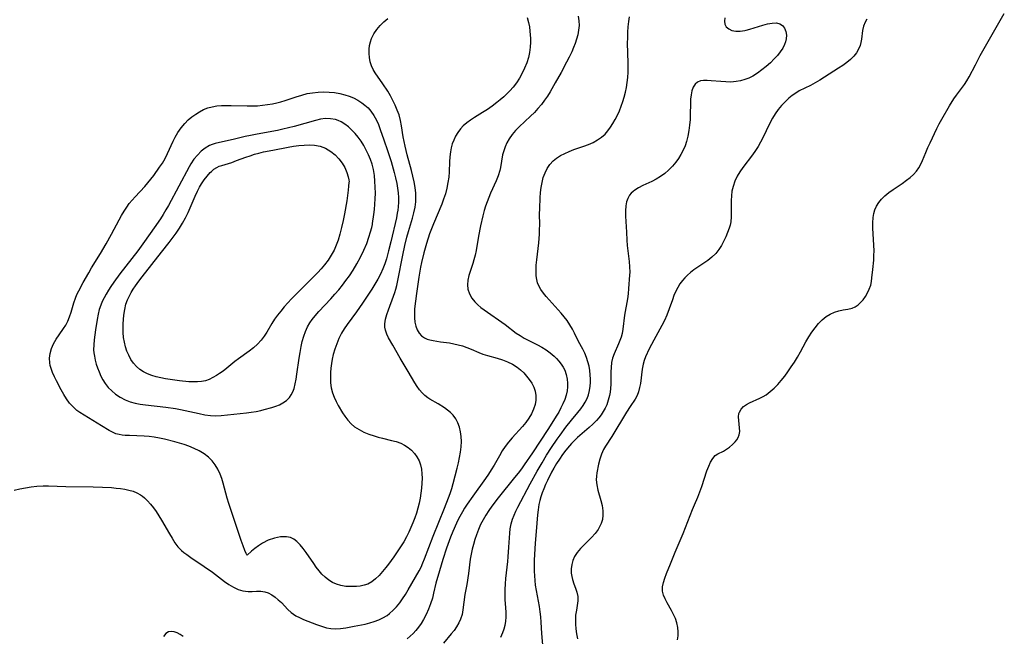
# Model space of a CAD drawing. Extents: x 1654918 to 1663120, y 2764605 to 2772807.
# Drawn here: x 1658666 to 1658993, y 2766731 to 2766936 of the extents above; entities that cross this region are included whole.
import ezdxf

# ---------------------------------------------------------------- set-up
doc = ezdxf.new("R2010")
doc.units = 0

msp = doc.modelspace()

# ---------------------------------------------------------------- linework, layer by layer
at = {"layer": 'WIL_009_Contours', "color": 0}
for points in [[(1658884.55, 2766730.09, 178), (1658884.69, 2766731.45, 178), (1658884.72, 2766732.8, 178), (1658884.58, 2766734.29, 178), (1658884.27, 2766735.75, 178), (1658883.81, 2766737.18, 178), (1658883.23, 2766738.56, 178), (1658882.54, 2766739.9, 178), (1658881.05, 2766742.46, 178), (1658880.39, 2766743.72, 178), (1658879.87, 2766744.98, 178), (1658879.58, 2766746.26, 178), (1658879.58, 2766747.69, 178), (1658879.85, 2766749.16, 178), (1658880.31, 2766750.66, 178), (1658880.9, 2766752.2, 178), (1658882.21, 2766755.37, 178), (1658883.75, 2766759.24, 178), (1658885.79, 2766763.89, 178), (1658886.44, 2766765.46, 178), (1658889.47, 2766773.38, 178), (1658890.12, 2766774.91, 178), (1658891.28, 2766777.51, 178), (1658891.97, 2766779.27, 178), (1658892.6, 2766781.05, 178), (1658894.3, 2766786.21, 178), (1658894.88, 2766787.75, 178), (1658895.51, 2766789.15, 178), (1658896.22, 2766790.35, 178), (1658897.05, 2766791.29, 178), (1658897.91, 2766791.87, 178), (1658899.83, 2766792.8, 178), (1658900.83, 2766793.39, 178), (1658901.82, 2766794.12, 178), (1658902.75, 2766794.94, 178), (1658903.6, 2766795.83, 178), (1658904.19, 2766796.58, 178), (1658904.67, 2766797.36, 178), (1658905, 2766798.19, 178), (1658905.16, 2766799.33, 178), (1658905.12, 2766800.52, 178), (1658904.83, 2766802.96, 178), (1658904.77, 2766804.15, 178), (1658904.91, 2766805.28, 178), (1658905.04, 2766805.71, 178), (1658905.59, 2766806.72, 178), (1658906.42, 2766807.59, 178), (1658907.36, 2766808.25, 178), (1658908.43, 2766808.82, 178), (1658911.87, 2766810.39, 178), (1658912.92, 2766810.93, 178), (1658913.94, 2766811.54, 178), (1658915.28, 2766812.54, 178), (1658916.56, 2766813.68, 178), (1658917.78, 2766814.94, 178), (1658918.96, 2766816.27, 178), (1658920.08, 2766817.68, 178), (1658921.17, 2766819.14, 178), (1658922.28, 2766820.73, 178), (1658923.34, 2766822.37, 178), (1658924.35, 2766824.03, 178), (1658925.3, 2766825.72, 178), (1658927.13, 2766829.09, 178), (1658928.09, 2766830.71, 178), (1658929.11, 2766832.27, 178), (1658930.18, 2766833.76, 178), (1658931.32, 2766835.15, 178), (1658932.54, 2766836.41, 178), (1658933.86, 2766837.49, 178), (1658935.18, 2766838.3, 178), (1658936.58, 2766838.92, 178), (1658938, 2766839.38, 178), (1658939.53, 2766839.71, 178), (1658941.02, 2766839.97, 178), (1658942.43, 2766840.3, 178), (1658943.49, 2766840.72, 178), (1658944.43, 2766841.32, 178), (1658945.28, 2766842.09, 178), (1658946.07, 2766843, 178), (1658946.86, 2766844.1, 178), (1658947.57, 2766845.3, 178), (1658948.16, 2766846.59, 178), (1658948.61, 2766847.94, 178), (1658948.86, 2766849.12, 178), (1658949.03, 2766850.33, 178), (1658949.32, 2766853.07, 178), (1658949.6, 2766856.16, 178), (1658949.69, 2766857.73, 178), (1658949.73, 2766859.31, 178), (1658949.68, 2766861.19, 178), (1658949.37, 2766866.8, 178), (1658949.36, 2766868.61, 178), (1658949.47, 2766870.38, 178), (1658949.69, 2766871.68, 178), (1658950.02, 2766872.93, 178), (1658950.51, 2766874.11, 178), (1658951.26, 2766875.35, 178), (1658952.18, 2766876.49, 178), (1658953.25, 2766877.54, 178), (1658954.61, 2766878.64, 178), (1658956.06, 2766879.67, 178), (1658959.06, 2766881.67, 178), (1658960.52, 2766882.71, 178), (1658961.69, 2766883.65, 178), (1658962.78, 2766884.64, 178), (1658963.76, 2766885.71, 178), (1658964.61, 2766886.86, 178), (1658965.27, 2766888.05, 178), (1658965.84, 2766889.31, 178), (1658966.88, 2766891.93, 178), (1658967.58, 2766893.56, 178), (1658968.32, 2766895.2, 178), (1658970.58, 2766899.96, 178), (1658971.31, 2766901.42, 178), (1658972.21, 2766903.06, 178), (1658974.81, 2766907.44, 178), (1658976.25, 2766909.75, 178), (1658977.07, 2766910.93, 178), (1658979.71, 2766914.52, 178), (1658980.54, 2766915.78, 178), (1658981.28, 2766917.06, 178), (1658983.33, 2766921.07, 178), (1658984.96, 2766924.1, 178), (1658992.94, 2766938.12, 178)], [(1658664.43, 2766779.82, 190), (1658666.31, 2766780.25, 190), (1658668.21, 2766780.6, 190), (1658670.11, 2766780.9, 190), (1658672.02, 2766781.12, 190), (1658674.08, 2766781.26, 190), (1658675.84, 2766781.27, 190), (1658681.65, 2766781.09, 190), (1658690.72, 2766780.97, 190), (1658693.78, 2766780.87, 190), (1658696.8, 2766780.68, 190), (1658698.27, 2766780.54, 190), (1658699.72, 2766780.36, 190), (1658701.13, 2766780.13, 190), (1658702.49, 2766779.85, 190), (1658703.9, 2766779.45, 190), (1658705.21, 2766778.95, 190), (1658706.4, 2766778.29, 190), (1658707.06, 2766777.81, 190), (1658707.68, 2766777.27, 190), (1658708.7, 2766776.28, 190), (1658709.69, 2766775.2, 190), (1658710.66, 2766774.02, 190), (1658711.57, 2766772.77, 190), (1658712.5, 2766771.35, 190), (1658713.39, 2766769.86, 190), (1658715.95, 2766765.32, 190), (1658716.83, 2766763.85, 190), (1658717.78, 2766762.4, 190), (1658718.81, 2766761.05, 190), (1658719.95, 2766759.84, 190), (1658720.8, 2766759.12, 190), (1658721.69, 2766758.44, 190), (1658723.1, 2766757.46, 190), (1658727.54, 2766754.52, 190), (1658730.25, 2766752.59, 190), (1658734.29, 2766749.52, 190), (1658735.71, 2766748.52, 190), (1658737.21, 2766747.61, 190), (1658738.75, 2766746.89, 190), (1658740.32, 2766746.42, 190), (1658741.18, 2766746.28, 190), (1658742.04, 2766746.21, 190), (1658743.47, 2766746.22, 190), (1658744.87, 2766746.28, 190), (1658746.24, 2766746.29, 190), (1658747.58, 2766746.11, 190), (1658748.77, 2766745.71, 190), (1658749.91, 2766745.11, 190), (1658751.02, 2766744.35, 190), (1658752.08, 2766743.47, 190), (1658753.1, 2766742.5, 190), (1658755.22, 2766740.26, 190), (1658756.36, 2766739.22, 190), (1658757.12, 2766738.65, 190), (1658757.92, 2766738.14, 190), (1658759.14, 2766737.5, 190), (1658760.43, 2766736.94, 190), (1658764.74, 2766735.28, 190), (1658766.4, 2766734.67, 190), (1658768.08, 2766734.17, 190), (1658769.54, 2766733.89, 190), (1658771.02, 2766733.77, 190), (1658772.74, 2766733.85, 190), (1658774.45, 2766734.1, 190), (1658777.31, 2766734.7, 190), (1658780.89, 2766735.39, 190), (1658782.42, 2766735.77, 190), (1658783.93, 2766736.24, 190), (1658785.4, 2766736.8, 190), (1658786.82, 2766737.46, 190), (1658788.16, 2766738.26, 190), (1658788.98, 2766738.87, 190), (1658790.19, 2766739.94, 190), (1658791.31, 2766741.15, 190), (1658792.36, 2766742.44, 190), (1658793.34, 2766743.8, 190), (1658794.26, 2766745.21, 190), (1658795.18, 2766746.74, 190), (1658798.81, 2766753.1, 190), (1658799.44, 2766754.32, 190), (1658800.06, 2766755.68, 190), (1658800.64, 2766757.07, 190), (1658803.51, 2766764.59, 190), (1658807.24, 2766773.87, 190), (1658808.55, 2766777.24, 190), (1658809.1, 2766778.76, 190), (1658809.62, 2766780.4, 190), (1658810.09, 2766782.05, 190), (1658811.41, 2766787.17, 190), (1658811.84, 2766788.95, 190), (1658812.21, 2766790.73, 190), (1658812.52, 2766792.5, 190), (1658812.73, 2766794.27, 190), (1658812.81, 2766795.96, 190), (1658812.75, 2766797.63, 190), (1658812.54, 2766799.25, 190), (1658812.18, 2766800.76, 190), (1658811.66, 2766802.19, 190), (1658810.98, 2766803.51, 190), (1658810.14, 2766804.7, 190), (1658809.25, 2766805.6, 190), (1658808.27, 2766806.41, 190), (1658807.22, 2766807.15, 190), (1658805.11, 2766808.48, 190), (1658802.39, 2766810.08, 190), (1658801.68, 2766810.53, 190), (1658800.71, 2766811.28, 190), (1658799.79, 2766812.16, 190), (1658798.93, 2766813.15, 190), (1658798.12, 2766814.26, 190), (1658797.36, 2766815.46, 190), (1658795.17, 2766819.24, 190), (1658792.55, 2766823.62, 190), (1658790.11, 2766827.96, 190), (1658788.67, 2766830.45, 190), (1658788.07, 2766831.68, 190), (1658787.65, 2766832.95, 190), (1658787.48, 2766833.99, 190), (1658787.45, 2766835.05, 190), (1658787.66, 2766836.59, 190), (1658788.07, 2766838.16, 190), (1658788.62, 2766839.75, 190), (1658790.35, 2766844.21, 190), (1658790.76, 2766845.43, 190), (1658791.11, 2766846.62, 190), (1658791.42, 2766847.82, 190), (1658791.78, 2766849.43, 190), (1658793.36, 2766857.89, 190), (1658794.03, 2766861.04, 190), (1658794.73, 2766863.87, 190), (1658795.26, 2766865.77, 190), (1658796.56, 2766870.13, 190), (1658797.05, 2766871.95, 190), (1658797.44, 2766873.76, 190), (1658797.68, 2766875.59, 190), (1658797.74, 2766877.03, 190), (1658797.69, 2766878.48, 190), (1658797.47, 2766880.35, 190), (1658797.14, 2766882.23, 190), (1658796.72, 2766884.11, 190), (1658796.25, 2766885.99, 190), (1658794.86, 2766891.17, 190), (1658794.16, 2766894.02, 190), (1658793.56, 2766897.11, 190), (1658792.95, 2766900.8, 190), (1658792.59, 2766902.62, 190), (1658792.13, 2766904.41, 190), (1658791.56, 2766906.05, 190), (1658790.88, 2766907.65, 190), (1658790.11, 2766909.22, 190), (1658789.27, 2766910.76, 190), (1658788.39, 2766912.27, 190), (1658786.81, 2766914.77, 190), (1658784.21, 2766918.45, 190), (1658783.59, 2766919.48, 190), (1658783.02, 2766920.75, 190), (1658782.6, 2766922.08, 190), (1658782.32, 2766923.45, 190), (1658782.18, 2766924.85, 190), (1658782.2, 2766926.26, 190), (1658782.35, 2766927.48, 190), (1658782.62, 2766928.68, 190), (1658783.03, 2766929.85, 190), (1658783.8, 2766931.34, 190), (1658784.76, 2766932.74, 190), (1658785.87, 2766934.07, 190), (1658787.12, 2766935.31, 190), (1658788.47, 2766936.47, 190)], [(1658834.66, 2766936.74, 188), (1658835.13, 2766935.08, 188), (1658835.4, 2766933.65, 188), (1658835.57, 2766932.22, 188), (1658835.7, 2766929.79, 188), (1658835.72, 2766928.6, 188), (1658835.68, 2766926.92, 188), (1658835.46, 2766925.2, 188), (1658835.05, 2766923.46, 188), (1658834.49, 2766921.71, 188), (1658833.8, 2766919.98, 188), (1658833, 2766918.28, 188), (1658832.08, 2766916.63, 188), (1658831.08, 2766915.12, 188), (1658830, 2766913.67, 188), (1658828.95, 2766912.42, 188), (1658827.94, 2766911.37, 188), (1658826.86, 2766910.38, 188), (1658825.72, 2766909.42, 188), (1658824.54, 2766908.5, 188), (1658823.01, 2766907.36, 188), (1658821.45, 2766906.26, 188), (1658819.87, 2766905.22, 188), (1658817.14, 2766903.55, 188), (1658815.83, 2766902.71, 188), (1658814.58, 2766901.81, 188), (1658813.44, 2766900.83, 188), (1658812.48, 2766899.77, 188), (1658811.64, 2766898.61, 188), (1658810.91, 2766897.37, 188), (1658810.29, 2766896.06, 188), (1658809.82, 2766894.79, 188), (1658809.44, 2766893.47, 188), (1658809.16, 2766892.12, 188), (1658808.97, 2766890.49, 188), (1658808.87, 2766888.84, 188), (1658808.74, 2766885.48, 188), (1658808.62, 2766883.8, 188), (1658808.37, 2766881.94, 188), (1658807.99, 2766880.08, 188), (1658807.51, 2766878.25, 188), (1658806.93, 2766876.43, 188), (1658806.3, 2766874.78, 188), (1658803.52, 2766868.23, 188), (1658802.26, 2766864.92, 188), (1658801.21, 2766861.7, 188), (1658800.33, 2766858.6, 188), (1658799.58, 2766855.46, 188), (1658799.25, 2766853.82, 188), (1658798.69, 2766850.53, 188), (1658797.93, 2766845.13, 188), (1658797.31, 2766840, 188), (1658797.22, 2766838.69, 188), (1658797.22, 2766837.1, 188), (1658797.39, 2766835.58, 188), (1658797.71, 2766834.26, 188), (1658798.19, 2766833.04, 188), (1658798.82, 2766831.97, 188), (1658799.63, 2766831.06, 188), (1658800.59, 2766830.38, 188), (1658801.44, 2766830.02, 188), (1658802.36, 2766829.74, 188), (1658803.46, 2766829.49, 188), (1658804.63, 2766829.27, 188), (1658805.85, 2766829.1, 188), (1658808.87, 2766828.74, 188), (1658810.33, 2766828.47, 188), (1658811.79, 2766828.13, 188), (1658813.24, 2766827.71, 188), (1658814.66, 2766827.23, 188), (1658816.04, 2766826.69, 188), (1658818.66, 2766825.52, 188), (1658819.97, 2766825, 188), (1658821.53, 2766824.52, 188), (1658824.75, 2766823.68, 188), (1658826.46, 2766823.13, 188), (1658828.14, 2766822.46, 188), (1658829.76, 2766821.66, 188), (1658831.28, 2766820.71, 188), (1658832.43, 2766819.79, 188), (1658833.49, 2766818.78, 188), (1658834.46, 2766817.69, 188), (1658835.35, 2766816.56, 188), (1658836.16, 2766815.34, 188), (1658836.81, 2766814.07, 188), (1658837.26, 2766812.67, 188), (1658837.49, 2766811.22, 188), (1658837.5, 2766809.74, 188), (1658837.28, 2766808.26, 188), (1658836.79, 2766806.72, 188), (1658836.08, 2766805.22, 188), (1658835.2, 2766803.75, 188), (1658834.2, 2766802.32, 188), (1658833.09, 2766800.93, 188), (1658829.68, 2766797.17, 188), (1658828.49, 2766795.78, 188), (1658827.38, 2766794.34, 188), (1658826.38, 2766792.84, 188), (1658825.45, 2766791.28, 188), (1658823.66, 2766788.1, 188), (1658822.73, 2766786.53, 188), (1658821.82, 2766785.13, 188), (1658820.87, 2766783.75, 188), (1658816.58, 2766777.87, 188), (1658814.75, 2766775.21, 188), (1658813.88, 2766773.86, 188), (1658813.17, 2766772.68, 188), (1658811.85, 2766770.27, 188), (1658811.17, 2766768.9, 188), (1658809.94, 2766766.12, 188), (1658809.21, 2766764.28, 188), (1658807.88, 2766760.56, 188), (1658806.65, 2766756.8, 188), (1658805.52, 2766753.02, 188), (1658804.4, 2766748.91, 188), (1658803.63, 2766745.61, 188), (1658803.2, 2766743.98, 188), (1658802.62, 2766742.13, 188), (1658801.93, 2766740.32, 188), (1658801.14, 2766738.55, 188), (1658800.23, 2766736.86, 188), (1658799.45, 2766735.6, 188), (1658798.6, 2766734.4, 188), (1658797.68, 2766733.25, 188), (1658796.8, 2766732.28, 188), (1658795.87, 2766731.36, 188), (1658794.89, 2766730.51, 188)], [(1658851.58, 2766937.23, 186), (1658851.79, 2766935.67, 186), (1658851.85, 2766934.11, 186), (1658851.72, 2766932.57, 186), (1658851.42, 2766931.02, 186), (1658851.04, 2766929.6, 186), (1658850.57, 2766928.19, 186), (1658850.04, 2766926.77, 186), (1658849.44, 2766925.36, 186), (1658848.63, 2766923.63, 186), (1658847.75, 2766921.9, 186), (1658845.9, 2766918.47, 186), (1658843.99, 2766915.06, 186), (1658842.29, 2766912.11, 186), (1658841.39, 2766910.67, 186), (1658840.44, 2766909.28, 186), (1658839.37, 2766907.88, 186), (1658838.23, 2766906.54, 186), (1658837.03, 2766905.25, 186), (1658835.79, 2766904.01, 186), (1658832.01, 2766900.51, 186), (1658830.83, 2766899.3, 186), (1658829.67, 2766897.91, 186), (1658828.65, 2766896.43, 186), (1658827.94, 2766895.17, 186), (1658827.35, 2766893.86, 186), (1658826.87, 2766892.52, 186), (1658826.5, 2766891.16, 186), (1658825.78, 2766886.93, 186), (1658825.56, 2766885.93, 186), (1658825.04, 2766884.25, 186), (1658824.39, 2766882.58, 186), (1658822.49, 2766878.44, 186), (1658821.88, 2766877.02, 186), (1658821.33, 2766875.59, 186), (1658820.83, 2766874.12, 186), (1658820.38, 2766872.64, 186), (1658819.94, 2766870.97, 186), (1658819.18, 2766867.6, 186), (1658818.52, 2766864.2, 186), (1658817.68, 2766859.42, 186), (1658817.35, 2766857.87, 186), (1658816.98, 2766856.35, 186), (1658816.62, 2766855.09, 186), (1658815.34, 2766851.08, 186), (1658814.97, 2766849.56, 186), (1658814.83, 2766848.06, 186), (1658815.02, 2766846.52, 186), (1658815.52, 2766845.04, 186), (1658816.29, 2766843.62, 186), (1658817.29, 2766842.31, 186), (1658818.23, 2766841.39, 186), (1658819.27, 2766840.52, 186), (1658820.39, 2766839.69, 186), (1658827.31, 2766834.79, 186), (1658830.99, 2766831.99, 186), (1658832.3, 2766831.13, 186), (1658833.69, 2766830.34, 186), (1658838.06, 2766828.08, 186), (1658839.51, 2766827.29, 186), (1658840.91, 2766826.43, 186), (1658842.33, 2766825.41, 186), (1658843.64, 2766824.28, 186), (1658844.42, 2766823.5, 186), (1658845.14, 2766822.68, 186), (1658845.89, 2766821.71, 186), (1658846.56, 2766820.69, 186), (1658847.11, 2766819.63, 186), (1658847.62, 2766818.19, 186), (1658847.92, 2766816.69, 186), (1658848.04, 2766815.41, 186), (1658848.02, 2766814.12, 186), (1658847.88, 2766812.82, 186), (1658847.57, 2766811.37, 186), (1658847.11, 2766809.94, 186), (1658846.53, 2766808.52, 186), (1658845.85, 2766807.14, 186), (1658845.1, 2766805.77, 186), (1658844.3, 2766804.41, 186), (1658843.43, 2766803, 186), (1658841.54, 2766800.03, 186), (1658836.4, 2766792.28, 186), (1658833.63, 2766788.21, 186), (1658832.73, 2766786.96, 186), (1658831.62, 2766785.48, 186), (1658830.47, 2766784.02, 186), (1658825.05, 2766777.32, 186), (1658822.97, 2766774.55, 186), (1658821.93, 2766773.06, 186), (1658820.94, 2766771.54, 186), (1658820.02, 2766769.99, 186), (1658819.19, 2766768.4, 186), (1658818.47, 2766766.74, 186), (1658817.83, 2766765.05, 186), (1658817.3, 2766763.44, 186), (1658816.82, 2766761.82, 186), (1658816.4, 2766760.19, 186), (1658816.05, 2766758.55, 186), (1658815.78, 2766756.91, 186), (1658815.22, 2766752.16, 186), (1658814.64, 2766748.53, 186), (1658814.01, 2766745.14, 186), (1658813.35, 2766740.15, 186), (1658813.04, 2766738.56, 186), (1658812.57, 2766737.03, 186), (1658811.98, 2766735.74, 186), (1658811.24, 2766734.5, 186), (1658810.4, 2766733.28, 186), (1658809.48, 2766732.09, 186), (1658806.92, 2766729.02, 186)], [(1658825.86, 2766731.08, 184), (1658826.57, 2766732.6, 184), (1658826.99, 2766733.77, 184), (1658827.31, 2766734.97, 184), (1658827.54, 2766736.19, 184), (1658827.67, 2766737.73, 184), (1658827.68, 2766739.28, 184), (1658827.61, 2766740.71, 184), (1658827.38, 2766743.58, 184), (1658827.31, 2766745.04, 184), (1658827.32, 2766746.86, 184), (1658827.42, 2766748.7, 184), (1658827.59, 2766750.55, 184), (1658828.21, 2766756.14, 184), (1658828.36, 2766757.73, 184), (1658828.6, 2766760.9, 184), (1658828.89, 2766765.52, 184), (1658829.05, 2766767.01, 184), (1658829.35, 2766768.63, 184), (1658829.8, 2766770.21, 184), (1658830.31, 2766771.57, 184), (1658830.9, 2766772.91, 184), (1658831.51, 2766774.14, 184), (1658835.59, 2766781.92, 184), (1658837.92, 2766786.14, 184), (1658839.57, 2766788.96, 184), (1658841.08, 2766791.43, 184), (1658842.76, 2766794.04, 184), (1658844.6, 2766796.79, 184), (1658845.55, 2766798.14, 184), (1658847.46, 2766800.7, 184), (1658849.38, 2766803.1, 184), (1658851.43, 2766805.57, 184), (1658852.47, 2766806.88, 184), (1658853.23, 2766807.97, 184), (1658853.91, 2766809.09, 184), (1658854.51, 2766810.29, 184), (1658854.98, 2766811.54, 184), (1658855.35, 2766812.95, 184), (1658855.57, 2766814.39, 184), (1658855.65, 2766815.56, 184), (1658855.66, 2766816.74, 184), (1658855.59, 2766818.17, 184), (1658855.43, 2766819.6, 184), (1658855.17, 2766821.03, 184), (1658854.79, 2766822.47, 184), (1658854.32, 2766823.89, 184), (1658853.75, 2766825.28, 184), (1658853.1, 2766826.61, 184), (1658851.73, 2766829.23, 184), (1658850.39, 2766831.93, 184), (1658849.68, 2766833.27, 184), (1658848.83, 2766834.72, 184), (1658847.89, 2766836.13, 184), (1658846.91, 2766837.4, 184), (1658845.88, 2766838.63, 184), (1658840.94, 2766844.18, 184), (1658840.02, 2766845.29, 184), (1658839.2, 2766846.42, 184), (1658838.53, 2766847.62, 184), (1658838.12, 2766848.7, 184), (1658837.84, 2766849.83, 184), (1658837.67, 2766851.01, 184), (1658837.6, 2766852.74, 184), (1658837.68, 2766854.53, 184), (1658837.85, 2766856.35, 184), (1658838.51, 2766861.97, 184), (1658838.74, 2766864.86, 184), (1658838.79, 2766866.31, 184), (1658838.81, 2766868.04, 184), (1658838.79, 2766871.51, 184), (1658838.82, 2766873.33, 184), (1658838.98, 2766876.9, 184), (1658839.12, 2766878.64, 184), (1658839.32, 2766880.35, 184), (1658839.6, 2766882.02, 184), (1658840, 2766883.63, 184), (1658840.57, 2766885.21, 184), (1658841.3, 2766886.65, 184), (1658842.18, 2766887.98, 184), (1658843.25, 2766889.15, 184), (1658844.42, 2766890.11, 184), (1658845.72, 2766890.94, 184), (1658847.12, 2766891.66, 184), (1658848.58, 2766892.31, 184), (1658850.1, 2766892.89, 184), (1658853.4, 2766894.02, 184), (1658855.02, 2766894.63, 184), (1658856.59, 2766895.32, 184), (1658858, 2766896.11, 184), (1658859.31, 2766897.02, 184), (1658860.5, 2766898.08, 184), (1658861.44, 2766899.15, 184), (1658862.29, 2766900.31, 184), (1658863.07, 2766901.55, 184), (1658863.85, 2766902.92, 184), (1658864.58, 2766904.34, 184), (1658865.25, 2766905.8, 184), (1658865.87, 2766907.3, 184), (1658866.41, 2766908.83, 184), (1658866.87, 2766910.37, 184), (1658867.26, 2766911.94, 184), (1658867.58, 2766913.54, 184), (1658867.83, 2766915.14, 184), (1658868.03, 2766916.88, 184), (1658868.15, 2766918.63, 184), (1658868.18, 2766920.15, 184), (1658868.17, 2766921.68, 184), (1658867.98, 2766928.26, 184), (1658867.99, 2766930.02, 184), (1658868.05, 2766931.85, 184), (1658868.17, 2766933.68, 184), (1658868.37, 2766935.49, 184), (1658868.61, 2766937.03, 184)], [(1658900.26, 2766936.67, 182), (1658900.09, 2766935.54, 182), (1658900.22, 2766934.54, 182), (1658900.72, 2766933.65, 182), (1658901.54, 2766932.95, 182), (1658902.59, 2766932.45, 182), (1658903.82, 2766932.19, 182), (1658905.28, 2766932.19, 182), (1658906.82, 2766932.43, 182), (1658907.27, 2766932.54, 182), (1658908.53, 2766932.88, 182), (1658912.78, 2766934.2, 182), (1658914.4, 2766934.64, 182), (1658915.93, 2766934.92, 182), (1658917.33, 2766934.98, 182), (1658918.52, 2766934.7, 182), (1658919.37, 2766934.1, 182), (1658920, 2766933.22, 182), (1658920.43, 2766932.15, 182), (1658920.64, 2766930.94, 182), (1658920.6, 2766929.65, 182), (1658920.4, 2766928.71, 182), (1658920.06, 2766927.77, 182), (1658919.42, 2766926.55, 182), (1658918.61, 2766925.35, 182), (1658917.66, 2766924.17, 182), (1658916.62, 2766923.02, 182), (1658915.33, 2766921.74, 182), (1658913.96, 2766920.5, 182), (1658912.54, 2766919.34, 182), (1658911.06, 2766918.27, 182), (1658909.51, 2766917.33, 182), (1658908.18, 2766916.68, 182), (1658906.81, 2766916.15, 182), (1658905.4, 2766915.75, 182), (1658903.97, 2766915.48, 182), (1658902.27, 2766915.34, 182), (1658900.56, 2766915.36, 182), (1658898.87, 2766915.47, 182), (1658895.64, 2766915.78, 182), (1658894.36, 2766915.86, 182), (1658893.18, 2766915.86, 182), (1658892.11, 2766915.71, 182), (1658891.18, 2766915.35, 182), (1658890.35, 2766914.64, 182), (1658889.71, 2766913.66, 182), (1658889.27, 2766912.46, 182), (1658889.01, 2766911.09, 182), (1658888.87, 2766909.61, 182), (1658888.81, 2766908.04, 182), (1658888.76, 2766904.73, 182), (1658888.68, 2766902.9, 182), (1658888.54, 2766901.06, 182), (1658888.31, 2766899.23, 182), (1658887.99, 2766897.41, 182), (1658887.54, 2766895.64, 182), (1658887.02, 2766894.13, 182), (1658886.38, 2766892.67, 182), (1658885.64, 2766891.26, 182), (1658884.83, 2766889.96, 182), (1658883.94, 2766888.73, 182), (1658882.81, 2766887.38, 182), (1658881.59, 2766886.12, 182), (1658880.29, 2766884.97, 182), (1658878.9, 2766883.95, 182), (1658877.45, 2766883.09, 182), (1658875.96, 2766882.34, 182), (1658872.99, 2766880.96, 182), (1658871.6, 2766880.24, 182), (1658870.32, 2766879.45, 182), (1658869.76, 2766879.02, 182), (1658869.12, 2766878.42, 182), (1658868.58, 2766877.75, 182), (1658868, 2766876.68, 182), (1658867.6, 2766875.51, 182), (1658867.35, 2766874.24, 182), (1658867.23, 2766872.58, 182), (1658867.25, 2766870.84, 182), (1658867.6, 2766865.45, 182), (1658867.72, 2766862.89, 182), (1658867.87, 2766861.11, 182), (1658868.5, 2766855.73, 182), (1658868.64, 2766853.95, 182), (1658868.68, 2766852.17, 182), (1658868.65, 2766851.21, 182), (1658868.31, 2766846.79, 182), (1658868.12, 2766845.06, 182), (1658867.88, 2766843.33, 182), (1658866.96, 2766837.99, 182), (1658866.4, 2766833.34, 182), (1658866.12, 2766831.84, 182), (1658865.8, 2766830.66, 182), (1658865.42, 2766829.52, 182), (1658864.98, 2766828.4, 182), (1658863.5, 2766825.15, 182), (1658862.98, 2766823.69, 182), (1658862.67, 2766822.18, 182), (1658862.52, 2766820.59, 182), (1658862.45, 2766819.16, 182), (1658862.36, 2766814.99, 182), (1658862.27, 2766813.58, 182), (1658862.14, 2766812.41, 182), (1658861.94, 2766811.24, 182), (1658861.56, 2766809.68, 182), (1658861.03, 2766808.16, 182), (1658860.51, 2766807.02, 182), (1658859.9, 2766805.93, 182), (1658859.21, 2766804.88, 182), (1658858.44, 2766803.87, 182), (1658857.6, 2766802.91, 182), (1658856.43, 2766801.74, 182), (1658855.2, 2766800.61, 182), (1658851.37, 2766797.28, 182), (1658850.14, 2766796.12, 182), (1658849.39, 2766795.35, 182), (1658848.68, 2766794.56, 182), (1658847.51, 2766793.14, 182), (1658846.41, 2766791.66, 182), (1658845.36, 2766790.14, 182), (1658844.43, 2766788.67, 182), (1658843.54, 2766787.17, 182), (1658842.77, 2766785.81, 182), (1658841.35, 2766783.02, 182), (1658840.73, 2766781.68, 182), (1658840.16, 2766780.33, 182), (1658839.63, 2766778.96, 182), (1658839.2, 2766777.66, 182), (1658838.83, 2766776.35, 182), (1658838.53, 2766775.02, 182), (1658838.26, 2766773.35, 182), (1658838.07, 2766771.66, 182), (1658837.6, 2766766.14, 182), (1658837.3, 2766762.29, 182), (1658837.08, 2766758.5, 182), (1658837.02, 2766756.64, 182), (1658836.98, 2766752.95, 182), (1658837.03, 2766751.39, 182), (1658837.14, 2766749.83, 182), (1658837.33, 2766748.33, 182), (1658838.64, 2766741.16, 182), (1658838.88, 2766739.44, 182), (1658839.07, 2766737.73, 182), (1658839.21, 2766736.01, 182), (1658839.43, 2766732.27, 182), (1658839.88, 2766727.19, 182)], [(1658947.3, 2766936.21, 180), (1658946.74, 2766935.22, 180), (1658946.26, 2766933.87, 180), (1658945.95, 2766932.45, 180), (1658945.53, 2766929.52, 180), (1658945.35, 2766928.5, 180), (1658945.09, 2766927.49, 180), (1658944.59, 2766926.23, 180), (1658943.9, 2766925.03, 180), (1658943.04, 2766923.91, 180), (1658941.94, 2766922.82, 180), (1658940.69, 2766921.8, 180), (1658939.35, 2766920.84, 180), (1658937.95, 2766919.91, 180), (1658934.85, 2766917.9, 180), (1658931.71, 2766915.96, 180), (1658930.14, 2766915.05, 180), (1658928.59, 2766914.2, 180), (1658924.93, 2766912.39, 180), (1658923.74, 2766911.68, 180), (1658922.59, 2766910.87, 180), (1658921.48, 2766909.96, 180), (1658920.23, 2766908.8, 180), (1658919.06, 2766907.55, 180), (1658917.95, 2766906.22, 180), (1658916.94, 2766904.8, 180), (1658916.08, 2766903.37, 180), (1658915.29, 2766901.89, 180), (1658912.65, 2766896.35, 180), (1658912.1, 2766895.34, 180), (1658911.29, 2766893.98, 180), (1658910.41, 2766892.66, 180), (1658909.37, 2766891.22, 180), (1658906.15, 2766886.98, 180), (1658905.17, 2766885.55, 180), (1658904.29, 2766884.06, 180), (1658903.52, 2766882.41, 180), (1658902.94, 2766880.69, 180), (1658902.6, 2766879.15, 180), (1658902.39, 2766877.58, 180), (1658902.3, 2766876, 180), (1658902.35, 2766872.41, 180), (1658902.34, 2766870.64, 180), (1658902.17, 2766868.9, 180), (1658901.96, 2766867.87, 180), (1658901.67, 2766866.84, 180), (1658901.16, 2766865.4, 180), (1658900.55, 2766863.98, 180), (1658899.88, 2766862.58, 180), (1658899.09, 2766861.11, 180), (1658898.22, 2766859.71, 180), (1658897.21, 2766858.42, 180), (1658895.94, 2766857.19, 180), (1658894.53, 2766856.08, 180), (1658889.98, 2766852.94, 180), (1658888.87, 2766852.1, 180), (1658887.83, 2766851.19, 180), (1658886.97, 2766850.33, 180), (1658886.17, 2766849.41, 180), (1658885.34, 2766848.3, 180), (1658884.6, 2766847.13, 180), (1658883.96, 2766845.91, 180), (1658883.35, 2766844.49, 180), (1658882.82, 2766843.03, 180), (1658881.81, 2766840.04, 180), (1658881.01, 2766837.95, 180), (1658880.21, 2766836.2, 180), (1658879.32, 2766834.48, 180), (1658876.66, 2766829.62, 180), (1658875.17, 2766826.73, 180), (1658873.95, 2766824.1, 180), (1658873.48, 2766822.91, 180), (1658873.11, 2766821.7, 180), (1658872.76, 2766819.98, 180), (1658872.2, 2766815.3, 180), (1658871.96, 2766813.88, 180), (1658871.63, 2766812.52, 180), (1658871.15, 2766811.24, 180), (1658870.48, 2766810.02, 180), (1658868.84, 2766807.65, 180), (1658867.59, 2766805.69, 180), (1658862.7, 2766797.62, 180), (1658860.63, 2766794.49, 180), (1658859.94, 2766793.3, 180), (1658859.26, 2766791.76, 180), (1658858.74, 2766790.14, 180), (1658858.33, 2766788.48, 180), (1658857.78, 2766785.63, 180), (1658857.64, 2766784.46, 180), (1658857.59, 2766783.28, 180), (1658857.76, 2766781.59, 180), (1658858.12, 2766779.88, 180), (1658859.07, 2766776.45, 180), (1658859.49, 2766774.74, 180), (1658859.75, 2766773.02, 180), (1658859.78, 2766771.56, 180), (1658859.61, 2766770.12, 180), (1658859.23, 2766768.74, 180), (1658859.03, 2766768.27, 180), (1658858.21, 2766766.8, 180), (1658857.16, 2766765.41, 180), (1658855.96, 2766764.09, 180), (1658853.52, 2766761.67, 180), (1658852.34, 2766760.45, 180), (1658851.28, 2766759.18, 180), (1658850.4, 2766757.83, 180), (1658849.83, 2766756.5, 180), (1658849.46, 2766755.11, 180), (1658849.28, 2766753.68, 180), (1658849.3, 2766752.25, 180), (1658849.43, 2766751.2, 180), (1658849.66, 2766750.18, 180), (1658850.14, 2766748.72, 180), (1658850.68, 2766747.31, 180), (1658851.16, 2766745.92, 180), (1658851.44, 2766744.51, 180), (1658851.45, 2766743.05, 180), (1658851.25, 2766741.54, 180), (1658850.97, 2766739.97, 180), (1658850.73, 2766738.34, 180), (1658850.63, 2766736.84, 180), (1658850.65, 2766735.31, 180), (1658850.77, 2766733.74, 180), (1658851, 2766732.11, 180), (1658851.32, 2766730.47, 180)], [(1658741.81, 2766758.3, 192), (1658741.69, 2766758.4, 192), (1658741.48, 2766758.78, 192), (1658741.01, 2766759.8, 192), (1658740.41, 2766761.3, 192), (1658739.72, 2766763.16, 192), (1658737.58, 2766769.76, 192), (1658735.67, 2766775.4, 192), (1658735.15, 2766777.16, 192), (1658733.8, 2766782.15, 192), (1658733.33, 2766783.7, 192), (1658732.78, 2766785.19, 192), (1658732.03, 2766786.77, 192), (1658731.14, 2766788.24, 192), (1658730.11, 2766789.61, 192), (1658728.92, 2766790.82, 192), (1658727.47, 2766791.94, 192), (1658725.88, 2766792.9, 192), (1658724.18, 2766793.72, 192), (1658722.4, 2766794.43, 192), (1658720.87, 2766794.94, 192), (1658717.74, 2766795.84, 192), (1658714.36, 2766796.74, 192), (1658712.66, 2766797.12, 192), (1658710.96, 2766797.43, 192), (1658709.3, 2766797.63, 192), (1658707.63, 2766797.75, 192), (1658702.77, 2766797.94, 192), (1658701.24, 2766798.03, 192), (1658700.29, 2766798.12, 192), (1658699.35, 2766798.27, 192), (1658698.19, 2766798.58, 192), (1658697.05, 2766799.04, 192), (1658695.96, 2766799.61, 192), (1658693.38, 2766801.18, 192), (1658686.3, 2766805.63, 192), (1658685.29, 2766806.33, 192), (1658684.02, 2766807.45, 192), (1658682.87, 2766808.74, 192), (1658681.85, 2766810.13, 192), (1658680.92, 2766811.63, 192), (1658680.05, 2766813.18, 192), (1658678.48, 2766816.13, 192), (1658677.8, 2766817.51, 192), (1658677.19, 2766818.88, 192), (1658676.69, 2766820.26, 192), (1658676.43, 2766821.18, 192), (1658676.26, 2766822.11, 192), (1658676.18, 2766823.66, 192), (1658676.37, 2766825.2, 192), (1658676.84, 2766826.82, 192), (1658677.54, 2766828.4, 192), (1658678.39, 2766829.93, 192), (1658679.35, 2766831.4, 192), (1658680.86, 2766833.53, 192), (1658681.56, 2766834.63, 192), (1658682.27, 2766835.99, 192), (1658682.86, 2766837.43, 192), (1658683.35, 2766838.96, 192), (1658684.23, 2766842.08, 192), (1658684.76, 2766843.62, 192), (1658685.28, 2766844.83, 192), (1658685.86, 2766846.03, 192), (1658687.37, 2766848.82, 192), (1658689.2, 2766852.04, 192), (1658690.16, 2766853.66, 192), (1658693.08, 2766858.38, 192), (1658694.97, 2766861.58, 192), (1658696.77, 2766864.84, 192), (1658699.28, 2766869.56, 192), (1658700.07, 2766871.01, 192), (1658700.9, 2766872.42, 192), (1658701.79, 2766873.78, 192), (1658702.66, 2766874.97, 192), (1658703.59, 2766876.11, 192), (1658704.56, 2766877.22, 192), (1658707.78, 2766880.69, 192), (1658708.82, 2766881.88, 192), (1658710.78, 2766884.36, 192), (1658712.72, 2766887.02, 192), (1658713.67, 2766888.44, 192), (1658714.52, 2766889.9, 192), (1658715.36, 2766891.63, 192), (1658717.17, 2766895.67, 192), (1658717.84, 2766896.99, 192), (1658718.8, 2766898.62, 192), (1658719.88, 2766900.17, 192), (1658721.08, 2766901.61, 192), (1658722.21, 2766902.74, 192), (1658723.42, 2766903.77, 192), (1658724.71, 2766904.7, 192), (1658725.99, 2766905.49, 192), (1658727.32, 2766906.17, 192), (1658728.71, 2766906.73, 192), (1658730.13, 2766907.15, 192), (1658731.66, 2766907.42, 192), (1658733.22, 2766907.55, 192), (1658734.81, 2766907.59, 192), (1658736.43, 2766907.57, 192), (1658741.73, 2766907.41, 192), (1658743.51, 2766907.42, 192), (1658745.18, 2766907.49, 192), (1658746.83, 2766907.62, 192), (1658748.48, 2766907.83, 192), (1658750.11, 2766908.11, 192), (1658751.55, 2766908.42, 192), (1658752.97, 2766908.79, 192), (1658754.37, 2766909.21, 192), (1658758.02, 2766910.44, 192), (1658759.84, 2766911.02, 192), (1658761.68, 2766911.5, 192), (1658763.47, 2766911.81, 192), (1658765.27, 2766911.98, 192), (1658767.09, 2766912.04, 192), (1658768.91, 2766911.99, 192), (1658770.71, 2766911.83, 192), (1658772.48, 2766911.55, 192), (1658774.21, 2766911.13, 192), (1658775.64, 2766910.64, 192), (1658777.02, 2766910.05, 192), (1658778.43, 2766909.32, 192), (1658779.76, 2766908.49, 192), (1658780.85, 2766907.66, 192), (1658781.86, 2766906.73, 192), (1658782.77, 2766905.71, 192), (1658783.78, 2766904.26, 192), (1658784.63, 2766902.69, 192), (1658785.29, 2766901.21, 192), (1658785.92, 2766899.59, 192), (1658787.12, 2766896.15, 192), (1658788.32, 2766892.56, 192), (1658789.48, 2766888.94, 192), (1658790.54, 2766885.31, 192), (1658790.99, 2766883.5, 192), (1658791.37, 2766881.68, 192), (1658791.63, 2766880.11, 192), (1658791.81, 2766878.54, 192), (1658791.92, 2766876.97, 192), (1658791.94, 2766875.41, 192), (1658791.85, 2766873.85, 192), (1658791.73, 2766872.83, 192), (1658791.56, 2766871.81, 192), (1658791.25, 2766870.28, 192), (1658789.44, 2766862.29, 192), (1658788.7, 2766859.3, 192), (1658787.93, 2766856.59, 192), (1658787.39, 2766854.93, 192), (1658786.78, 2766853.31, 192), (1658785.99, 2766851.57, 192), (1658785.1, 2766849.88, 192), (1658784.14, 2766848.21, 192), (1658783.12, 2766846.56, 192), (1658782.06, 2766844.93, 192), (1658780, 2766841.87, 192), (1658778, 2766839.02, 192), (1658774.97, 2766834.8, 192), (1658773.99, 2766833.38, 192), (1658773.09, 2766831.92, 192), (1658772.21, 2766830.23, 192), (1658771.47, 2766828.47, 192), (1658770.83, 2766826.67, 192), (1658770.31, 2766824.83, 192), (1658769.99, 2766823.36, 192), (1658769.72, 2766821.87, 192), (1658769.53, 2766820.38, 192), (1658769.41, 2766818.89, 192), (1658769.37, 2766817.15, 192), (1658769.45, 2766815.43, 192), (1658769.67, 2766813.76, 192), (1658770.06, 2766812.13, 192), (1658770.59, 2766810.7, 192), (1658771.25, 2766809.31, 192), (1658771.98, 2766807.94, 192), (1658773.38, 2766805.51, 192), (1658774.15, 2766804.35, 192), (1658775.13, 2766803.07, 192), (1658776.21, 2766801.9, 192), (1658777.42, 2766800.86, 192), (1658778.88, 2766799.92, 192), (1658780.46, 2766799.13, 192), (1658782.13, 2766798.46, 192), (1658783.86, 2766797.88, 192), (1658785.25, 2766797.47, 192), (1658786.64, 2766797.1, 192), (1658789.65, 2766796.37, 192), (1658791.22, 2766795.94, 192), (1658792.72, 2766795.39, 192), (1658794, 2766794.75, 192), (1658795.18, 2766793.97, 192), (1658796.26, 2766793.06, 192), (1658797.22, 2766792.04, 192), (1658798.08, 2766790.87, 192), (1658798.78, 2766789.59, 192), (1658799.3, 2766788.23, 192), (1658799.61, 2766786.8, 192), (1658799.76, 2766785.3, 192), (1658799.8, 2766783.77, 192), (1658799.74, 2766782.19, 192), (1658799.61, 2766780.54, 192), (1658799.42, 2766778.87, 192), (1658799.16, 2766777.19, 192), (1658798.83, 2766775.52, 192), (1658798.41, 2766773.87, 192), (1658797.92, 2766772.23, 192), (1658797.37, 2766770.61, 192), (1658796.77, 2766769, 192), (1658796.11, 2766767.41, 192), (1658795.41, 2766765.89, 192), (1658794.65, 2766764.39, 192), (1658793.68, 2766762.67, 192), (1658792.64, 2766760.99, 192), (1658791.56, 2766759.34, 192), (1658790.44, 2766757.72, 192), (1658788.67, 2766755.31, 192), (1658787.77, 2766754.14, 192), (1658786.66, 2766752.79, 192), (1658785.52, 2766751.52, 192), (1658784.34, 2766750.37, 192), (1658783.1, 2766749.4, 192), (1658781.78, 2766748.66, 192), (1658780.57, 2766748.25, 192), (1658779.3, 2766748, 192), (1658777.99, 2766747.87, 192), (1658776.26, 2766747.8, 192), (1658774.52, 2766747.88, 192), (1658772.79, 2766748.16, 192), (1658771.41, 2766748.58, 192), (1658770.08, 2766749.18, 192), (1658768.81, 2766749.96, 192), (1658767.62, 2766750.91, 192), (1658766.58, 2766751.92, 192), (1658765.62, 2766753.03, 192), (1658764.7, 2766754.22, 192), (1658763.83, 2766755.45, 192), (1658761.33, 2766759.14, 192), (1658760.36, 2766760.48, 192), (1658759.34, 2766761.72, 192), (1658758.24, 2766762.82, 192), (1658757.26, 2766763.55, 192), (1658756.1, 2766764.08, 192), (1658754.77, 2766764.37, 192), (1658752.83, 2766764.36, 192), (1658750.79, 2766763.95, 192), (1658748.77, 2766763.23, 192), (1658746.86, 2766762.26, 192), (1658745.47, 2766761.36, 192), (1658744.26, 2766760.45, 192), (1658743.25, 2766759.61, 192), (1658741.81, 2766758.3, 192)], [(1658783.33, 2766868.41, 194), (1658783.79, 2766871.41, 194), (1658784, 2766873.07, 194), (1658784.14, 2766874.74, 194), (1658784.24, 2766876.56, 194), (1658784.28, 2766878.46, 194), (1658784.26, 2766880.46, 194), (1658784.16, 2766882.44, 194), (1658783.97, 2766884.35, 194), (1658783.63, 2766886.33, 194), (1658783.19, 2766888.09, 194), (1658782.65, 2766889.66, 194), (1658782.04, 2766891.19, 194), (1658781.29, 2766892.77, 194), (1658780.46, 2766894.3, 194), (1658779.54, 2766895.76, 194), (1658778.6, 2766897.05, 194), (1658777.58, 2766898.26, 194), (1658776.5, 2766899.39, 194), (1658775.36, 2766900.42, 194), (1658774.17, 2766901.33, 194), (1658772.91, 2766902.1, 194), (1658771.98, 2766902.53, 194), (1658771.01, 2766902.86, 194), (1658769.41, 2766903.16, 194), (1658767.76, 2766903.18, 194), (1658766.09, 2766902.97, 194), (1658764.4, 2766902.59, 194), (1658757.3, 2766900.58, 194), (1658753.62, 2766899.64, 194), (1658751.77, 2766899.23, 194), (1658749.94, 2766898.89, 194), (1658744.54, 2766897.97, 194), (1658742.81, 2766897.64, 194), (1658741.11, 2766897.27, 194), (1658737.17, 2766896.29, 194), (1658732.55, 2766895.32, 194), (1658731.09, 2766894.95, 194), (1658730.16, 2766894.65, 194), (1658729.27, 2766894.29, 194), (1658727.81, 2766893.43, 194), (1658726.47, 2766892.35, 194), (1658725.23, 2766891.1, 194), (1658724.11, 2766889.71, 194), (1658723.1, 2766888.2, 194), (1658722.54, 2766887.23, 194), (1658715.63, 2766874.35, 194), (1658714.83, 2766872.9, 194), (1658713.92, 2766871.4, 194), (1658712.98, 2766869.92, 194), (1658710.94, 2766866.91, 194), (1658707.68, 2766862.35, 194), (1658705.44, 2766859.34, 194), (1658699.5, 2766851.61, 194), (1658697.49, 2766848.85, 194), (1658696.54, 2766847.45, 194), (1658695.74, 2766846.21, 194), (1658694.99, 2766844.96, 194), (1658694.29, 2766843.69, 194), (1658693.7, 2766842.5, 194), (1658693.19, 2766841.29, 194), (1658692.71, 2766839.77, 194), (1658692.33, 2766838.22, 194), (1658692, 2766836.53, 194), (1658691.45, 2766833.12, 194), (1658691.01, 2766829.76, 194), (1658690.84, 2766828.1, 194), (1658690.8, 2766826.47, 194), (1658690.9, 2766825.38, 194), (1658691.07, 2766824.29, 194), (1658691.35, 2766823, 194), (1658691.71, 2766821.72, 194), (1658692.12, 2766820.44, 194), (1658692.62, 2766819.07, 194), (1658693.19, 2766817.73, 194), (1658693.85, 2766816.44, 194), (1658694.61, 2766815.22, 194), (1658695.65, 2766813.93, 194), (1658696.83, 2766812.76, 194), (1658698.12, 2766811.7, 194), (1658699.64, 2766810.69, 194), (1658701.26, 2766809.83, 194), (1658702.97, 2766809.15, 194), (1658704.59, 2766808.7, 194), (1658706.27, 2766808.38, 194), (1658707.98, 2766808.14, 194), (1658714.74, 2766807.4, 194), (1658718, 2766806.93, 194), (1658719.62, 2766806.64, 194), (1658725.79, 2766805.25, 194), (1658727.67, 2766804.88, 194), (1658729.54, 2766804.61, 194), (1658731.41, 2766804.49, 194), (1658733.15, 2766804.57, 194), (1658741.51, 2766805.53, 194), (1658743.11, 2766805.73, 194), (1658744.7, 2766805.97, 194), (1658746.24, 2766806.28, 194), (1658747.43, 2766806.59, 194), (1658749.92, 2766807.31, 194), (1658751.22, 2766807.73, 194), (1658752.46, 2766808.21, 194), (1658753.62, 2766808.78, 194), (1658754.8, 2766809.59, 194), (1658755.79, 2766810.59, 194), (1658756.4, 2766811.5, 194), (1658756.9, 2766812.52, 194), (1658757.3, 2766813.61, 194), (1658757.71, 2766815.11, 194), (1658758.03, 2766816.69, 194), (1658758.29, 2766818.32, 194), (1658759.02, 2766823.63, 194), (1658759.32, 2766825.58, 194), (1658759.67, 2766827.51, 194), (1658760.05, 2766829.23, 194), (1658760.52, 2766830.92, 194), (1658761.09, 2766832.54, 194), (1658761.79, 2766834.1, 194), (1658762.52, 2766835.35, 194), (1658763.36, 2766836.55, 194), (1658764.27, 2766837.72, 194), (1658765.53, 2766839.16, 194), (1658769.54, 2766843.41, 194), (1658770.86, 2766844.86, 194), (1658772.12, 2766846.34, 194), (1658773.34, 2766847.86, 194), (1658774.52, 2766849.41, 194), (1658775.67, 2766851, 194), (1658776.88, 2766852.85, 194), (1658778.13, 2766854.94, 194), (1658779.34, 2766857.18, 194), (1658780.45, 2766859.47, 194), (1658781.41, 2766861.73, 194), (1658782.15, 2766863.81, 194), (1658782.7, 2766865.64, 194), (1658783.08, 2766867.09, 194), (1658783.29, 2766868.06, 194), (1658783.33, 2766868.41, 194)], [(1658775.49, 2766881.96, 196), (1658775.42, 2766880.76, 196), (1658775.29, 2766879.47, 196), (1658774.8, 2766875.92, 196), (1658774.07, 2766871.6, 196), (1658773.62, 2766869.36, 196), (1658773.1, 2766867, 196), (1658772.55, 2766864.8, 196), (1658771.96, 2766862.85, 196), (1658771.33, 2766861.15, 196), (1658770.6, 2766859.51, 196), (1658769.67, 2766857.81, 196), (1658768.61, 2766856.18, 196), (1658767.44, 2766854.62, 196), (1658766.35, 2766853.34, 196), (1658765.2, 2766852.09, 196), (1658764.01, 2766850.86, 196), (1658759.01, 2766845.9, 196), (1658756.49, 2766843.31, 196), (1658754.08, 2766840.66, 196), (1658752.93, 2766839.31, 196), (1658751.87, 2766837.96, 196), (1658750.87, 2766836.59, 196), (1658749.94, 2766835.19, 196), (1658748.25, 2766832.33, 196), (1658747.38, 2766830.94, 196), (1658746.43, 2766829.64, 196), (1658745.23, 2766828.33, 196), (1658743.89, 2766827.14, 196), (1658742.47, 2766826.02, 196), (1658738.85, 2766823.41, 196), (1658737.67, 2766822.53, 196), (1658734.37, 2766819.78, 196), (1658733.51, 2766819.14, 196), (1658732.63, 2766818.53, 196), (1658731.58, 2766817.86, 196), (1658730.41, 2766817.2, 196), (1658729.19, 2766816.63, 196), (1658727.94, 2766816.18, 196), (1658726.65, 2766815.88, 196), (1658725.26, 2766815.75, 196), (1658723.83, 2766815.76, 196), (1658722.36, 2766815.85, 196), (1658719.31, 2766816.14, 196), (1658716.2, 2766816.55, 196), (1658714.64, 2766816.82, 196), (1658713.11, 2766817.12, 196), (1658711.6, 2766817.49, 196), (1658710.13, 2766817.94, 196), (1658708.72, 2766818.48, 196), (1658707.4, 2766819.14, 196), (1658706.17, 2766819.95, 196), (1658705.06, 2766820.9, 196), (1658704.08, 2766821.97, 196), (1658703.2, 2766823.25, 196), (1658702.45, 2766824.64, 196), (1658701.86, 2766826.03, 196), (1658701.38, 2766827.46, 196), (1658701.01, 2766828.95, 196), (1658700.74, 2766830.54, 196), (1658700.6, 2766832.16, 196), (1658700.57, 2766833.62, 196), (1658700.61, 2766835.08, 196), (1658700.71, 2766836.54, 196), (1658700.86, 2766837.98, 196), (1658701.13, 2766839.79, 196), (1658701.55, 2766841.56, 196), (1658702.05, 2766842.98, 196), (1658702.67, 2766844.35, 196), (1658703.29, 2766845.5, 196), (1658703.97, 2766846.62, 196), (1658704.7, 2766847.73, 196), (1658705.77, 2766849.22, 196), (1658706.89, 2766850.7, 196), (1658713.37, 2766858.85, 196), (1658715.83, 2766862.01, 196), (1658718.2, 2766865.21, 196), (1658719.31, 2766866.85, 196), (1658720.36, 2766868.52, 196), (1658721.32, 2766870.23, 196), (1658722.18, 2766872, 196), (1658724.5, 2766877.4, 196), (1658725.31, 2766879.15, 196), (1658725.95, 2766880.38, 196), (1658726.65, 2766881.56, 196), (1658727.53, 2766882.89, 196), (1658728.47, 2766884.13, 196), (1658729.47, 2766885.25, 196), (1658729.88, 2766885.65, 196), (1658730.75, 2766886.38, 196), (1658731.7, 2766886.98, 196), (1658732.49, 2766887.36, 196), (1658733.32, 2766887.68, 196), (1658736.65, 2766888.67, 196), (1658738.27, 2766889.24, 196), (1658741.31, 2766890.37, 196), (1658742.73, 2766890.87, 196), (1658744.18, 2766891.34, 196), (1658745.66, 2766891.77, 196), (1658747.17, 2766892.13, 196), (1658750.26, 2766892.75, 196), (1658755.35, 2766893.71, 196), (1658757.12, 2766894.01, 196), (1658758.88, 2766894.27, 196), (1658760.64, 2766894.43, 196), (1658762.4, 2766894.48, 196), (1658764.14, 2766894.39, 196), (1658765.94, 2766894.05, 196), (1658767.78, 2766893.36, 196), (1658769.55, 2766892.32, 196), (1658770.94, 2766891.16, 196), (1658772.18, 2766889.83, 196), (1658773.25, 2766888.38, 196), (1658774.12, 2766886.91, 196), (1658774.84, 2766885.29, 196), (1658775.3, 2766883.86, 196), (1658775.51, 2766882.87, 196), (1658775.56, 2766882.21, 196), (1658775.49, 2766881.96, 196)], [(1658720.5, 2766731.28, 188), (1658719.58, 2766731.88, 188), (1658718.54, 2766732.43, 188), (1658717.53, 2766732.8, 188), (1658716.57, 2766732.94, 188), (1658715.69, 2766732.8, 188), (1658714.77, 2766732.21, 188), (1658713.96, 2766731.23, 188)]]:
    msp.add_polyline3d(points, dxfattribs=at)

doc.saveas('drawing.dxf')
